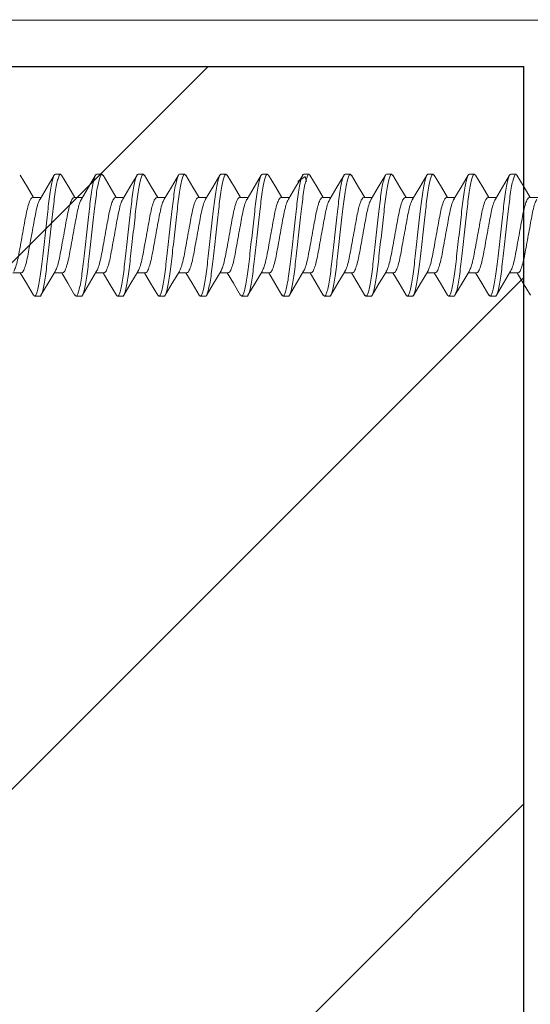
# Model space of a CAD drawing. Units: inches. Extents: x -1086 to 374, y -999 to 1258.
# Drawn here: x 230 to 231, y -158 to -157 of the extents above; entities that cross this region are included whole.
import ezdxf

# ---------------------------------------------------------------- set-up
doc = ezdxf.new("R2010")
doc.units = ezdxf.units.IN
doc.header["$MEASUREMENT"] = 0
doc.linetypes.add('SLD-Solid', pattern=[0])
doc.layers.add('Clip system', color=42, linetype='Continuous', lineweight=13)

msp = doc.modelspace()

# ---------------------------------------------------------------- hatches: boundary and pattern name
h = msp.add_hatch()
h.set_pattern_fill('ANSI31', color=256, scale=4, style=0)
h.set_pattern_definition([(45, (180.78097, -146.3625), (-0.3535534, 0.3535534), [])])
h.paths.add_polyline_path([(228.87499, -161.13953), (230.49922, -161.13953), (230.49912, -157.17222), (228.87499, -157.17179)])
edge = h.paths.add_edge_path(flags=17)
edge.add_line((228.87499, -161.13953), (228.87499, -157.22704))

# ---------------------------------------------------------------- linework, layer by layer
for p, q in [((228.81249, -157.10928), (230.56162, -157.10974)), ((228.87499, -157.17179), (230.49912, -157.17222)), ((230.49922, -161.13953), (230.49912, -157.17222))]:
    msp.add_line(p, q)
at = {"layer": 'Clip system', "color": 44, "linetype": 'SLD-Solid', "lineweight": 15}
for p, q in [((229.87711, -157.31676), (229.87021, -157.31676)), ((229.93267, -157.31676), (229.92577, -157.31676)), ((229.98823, -157.31676), (229.98133, -157.31676)), ((230.04379, -157.31676), (230.03689, -157.31676)), ((230.09935, -157.31676), (230.09245, -157.31676)), ((230.15491, -157.31676), (230.14801, -157.31676)), ((230.21047, -157.31676), (230.20357, -157.31676)), ((230.26603, -157.31676), (230.25913, -157.31676)), ((230.32159, -157.31676), (230.31469, -157.31676)), ((230.37715, -157.31676), (230.37025, -157.31676)), ((230.43271, -157.31676), (230.42581, -157.31676)), ((230.48827, -157.31676), (230.48137, -157.31676)), ((229.83965, -157.34811), (229.85088, -157.34811)), ((229.89521, -157.34811), (229.90644, -157.34811)), ((229.95077, -157.34811), (229.96201, -157.34811)), ((230.00633, -157.34811), (230.01757, -157.34811)), ((230.06189, -157.34811), (230.07312, -157.34811)), ((230.11745, -157.34811), (230.12868, -157.34811)), ((230.17301, -157.34811), (230.18425, -157.34811)), ((230.22857, -157.34811), (230.2398, -157.34811)), ((230.28413, -157.34811), (230.29536, -157.34811)), ((230.33969, -157.34811), (230.35093, -157.34811)), ((230.39525, -157.34811), (230.40648, -157.34811)), ((230.45081, -157.34811), (230.46204, -157.34811)), ((230.50637, -157.34811), (230.51761, -157.34811)), ((229.82433, -157.44941), (229.81309, -157.44941)), ((229.87989, -157.44941), (229.86865, -157.44941)), ((229.93545, -157.44941), (229.92421, -157.44941)), ((229.99101, -157.44941), (229.97977, -157.44941)), ((230.04657, -157.44941), (230.03533, -157.44941)), ((230.10213, -157.44941), (230.09089, -157.44941)), ((230.15769, -157.44941), (230.14645, -157.44941)), ((230.21325, -157.44941), (230.20201, -157.44941)), ((230.26881, -157.44941), (230.25757, -157.44941)), ((230.32437, -157.44941), (230.31313, -157.44941)), ((230.37993, -157.44941), (230.36869, -157.44941)), ((230.43549, -157.44941), (230.42425, -157.44941)), ((230.49105, -157.44941), (230.47981, -157.44941)), ((229.84243, -157.48076), (229.84933, -157.48076)), ((229.89799, -157.48076), (229.90489, -157.48076)), ((229.95355, -157.48076), (229.96045, -157.48076)), ((230.00911, -157.48076), (230.01601, -157.48076)), ((230.06467, -157.48076), (230.07157, -157.48076)), ((230.12023, -157.48076), (230.12713, -157.48076)), ((230.17579, -157.48076), (230.18269, -157.48076)), ((230.23135, -157.48076), (230.23825, -157.48076)), ((230.28691, -157.48076), (230.29381, -157.48076)), ((230.34247, -157.48076), (230.34937, -157.48076)), ((230.39803, -157.48076), (230.40493, -157.48076)), ((230.45359, -157.48076), (230.46049, -157.48076))]:
    msp.add_line(p, q, dxfattribs=at)
at = {"layer": 'Clip system', "color": 44, "lineweight": 15}
for p, q in [((230.19582, -157.32644), (230.20525, -157.32007)), ((230.20524, -157.32007), (230.20738, -157.32644)), ((229.87639, -157.38736), (229.87639, -157.38736))]:
    msp.add_line(p, q, dxfattribs=at)
at = {"layer": 'Clip system', "color": 44, "linetype": 'SLD-Solid', "lineweight": 15, "flags": 128}
for points in [[(229.82308, -157.31812), (229.83264, -157.33435), (229.84087, -157.34811)], [(229.84956, -157.35032), (229.85914, -157.33431), (229.8687, -157.31809)], [(229.87861, -157.31807), (229.88816, -157.33427), (229.89643, -157.34811)], [(229.90511, -157.35034), (229.91468, -157.33434), (229.92423, -157.31814)], [(229.93411, -157.31798), (229.94363, -157.33413), (229.95199, -157.34811)], [(229.96078, -157.35016), (229.97032, -157.3342), (229.97984, -157.31805)], [(229.98973, -157.31808), (229.99926, -157.33424), (230.00755, -157.34811)], [(230.0163, -157.35022), (230.02585, -157.33424), (230.03539, -157.31806)], [(230.04533, -157.31813), (230.05487, -157.33434), (230.06311, -157.34811)], [(230.07177, -157.35037), (230.08135, -157.33435), (230.09091, -157.31813)], [(230.10088, -157.31812), (230.11044, -157.33435), (230.11867, -157.34811)], [(230.12741, -157.35025), (230.13695, -157.33428), (230.14649, -157.3181)], [(230.15641, -157.31807), (230.16596, -157.33427), (230.17423, -157.34811)], [(230.18305, -157.35011), (230.19259, -157.33415), (230.20211, -157.31799)], [(230.21191, -157.31798), (230.22143, -157.33413), (230.22979, -157.34811)], [(230.23847, -157.35034), (230.24805, -157.33432), (230.25761, -157.3181)], [(230.26753, -157.31808), (230.27706, -157.33424), (230.28535, -157.34811)], [(230.29404, -157.35032), (230.3036, -157.33434), (230.31315, -157.31814)], [(230.32313, -157.31813), (230.33267, -157.33434), (230.34091, -157.34811)], [(230.34972, -157.35014), (230.35925, -157.33418), (230.36877, -157.31803)], [(230.37868, -157.31812), (230.38824, -157.33435), (230.39647, -157.34811)], [(230.4052, -157.35026), (230.41476, -157.33426), (230.42431, -157.31807)], [(230.43421, -157.31807), (230.44376, -157.33427), (230.45203, -157.34811)], [(230.4607, -157.35037), (230.47027, -157.33435), (230.47983, -157.31813)], [(230.48971, -157.31798), (230.49923, -157.33413), (230.50759, -157.34811)], [(229.84089, -157.47939), (229.83135, -157.4632), (229.8231, -157.44941)], [(229.8699, -157.44732), (229.86036, -157.46329), (229.85083, -157.47945)], [(229.89652, -157.47951), (229.887, -157.46336), (229.87867, -157.44941)], [(229.92554, -157.4472), (229.91597, -157.46319), (229.90643, -157.47939)], [(229.95204, -157.47945), (229.94249, -157.46325), (229.93422, -157.44941)], [(229.98112, -157.44716), (229.97154, -157.46318), (229.96198, -157.4794)], [(230.00757, -157.47939), (229.99801, -157.46317), (229.98978, -157.44941)], [(230.03662, -157.44725), (230.02706, -157.46325), (230.01751, -157.47945)], [(230.06316, -157.47945), (230.05363, -157.46328), (230.04535, -157.44941)], [(230.09207, -157.44743), (230.08253, -157.4634), (230.07301, -157.47955)], [(230.11875, -157.47949), (230.10922, -157.46333), (230.10091, -157.44941)], [(230.1477, -157.44732), (230.13816, -157.46329), (230.12863, -157.47945)], [(230.17426, -157.47941), (230.1647, -157.46318), (230.15646, -157.44941)], [(230.20334, -157.4472), (230.19377, -157.46319), (230.18423, -157.47939)], [(230.22982, -157.4794), (230.22028, -157.46322), (230.21202, -157.44941)], [(230.25892, -157.44716), (230.24934, -157.46318), (230.23978, -157.4794)], [(230.28545, -157.47953), (230.27593, -157.46338), (230.26759, -157.44941)], [(230.31442, -157.44725), (230.30486, -157.46325), (230.29531, -157.47945)], [(230.34096, -157.47944), (230.3314, -157.46323), (230.32314, -157.44941)], [(230.36987, -157.44743), (230.36033, -157.4634), (230.35081, -157.47955)], [(230.39649, -157.47939), (230.38693, -157.46318), (230.3787, -157.44941)], [(230.4255, -157.44732), (230.41596, -157.46329), (230.40643, -157.47945)], [(230.45209, -157.47946), (230.44257, -157.46331), (230.43427, -157.44941)], [(230.48114, -157.4472), (230.47157, -157.46319), (230.46203, -157.47939)], [(230.50766, -157.47947), (230.49812, -157.4633), (230.48983, -157.44941)]]:
    msp.add_lwpolyline(points, dxfattribs=at)
at = {"layer": 'Clip system', "color": 44, "linetype": 'SLD-Solid', "lineweight": 15}
for points, knots in [([(229.84243, -157.48076), (229.84343, -157.48076), (229.8446, -157.47877), (229.84705, -157.47045), (229.84832, -157.46415), (229.85008, -157.45265), (229.85065, -157.44849), (229.8517, -157.43982), (229.85219, -157.43531), (229.85384, -157.4207), (229.85508, -157.40975), (229.85756, -157.38778), (229.8588, -157.37682), (229.86044, -157.36221), (229.86094, -157.35771), (229.86199, -157.34904), (229.86255, -157.34488), (229.86432, -157.33338), (229.86559, -157.32707), (229.86804, -157.31876), (229.86921, -157.31676), (229.87021, -157.31676)], [0, 0, 0, 0, 0.125, 0.125, 0.25, 0.25, 0.3125, 0.3125, 0.375, 0.375, 0.5, 0.5, 0.625, 0.625, 0.6875, 0.6875, 0.75, 0.75, 0.875, 0.875, 1, 1, 1, 1]), ([(229.84933, -157.48076), (229.85033, -157.48076), (229.8515, -157.47877), (229.85395, -157.47045), (229.85522, -157.46415), (229.85698, -157.45265), (229.85755, -157.44849), (229.8586, -157.43982), (229.85909, -157.43531), (229.86074, -157.4207), (229.86198, -157.40975), (229.86446, -157.38778), (229.8657, -157.37682), (229.86734, -157.36221), (229.86784, -157.35771), (229.86889, -157.34904), (229.86945, -157.34488), (229.87122, -157.33338), (229.87249, -157.32707), (229.87494, -157.31876), (229.87611, -157.31676), (229.87711, -157.31676)], [0, 0, 0, 0, 0.125, 0.125, 0.25, 0.25, 0.3125, 0.3125, 0.375, 0.375, 0.5, 0.5, 0.625, 0.625, 0.6875, 0.6875, 0.75, 0.75, 0.875, 0.875, 1, 1, 1, 1]), ([(229.89799, -157.48076), (229.89899, -157.48076), (229.90016, -157.47877), (229.90261, -157.47045), (229.90388, -157.46415), (229.90564, -157.45265), (229.90621, -157.44849), (229.90726, -157.43982), (229.90775, -157.43531), (229.9094, -157.4207), (229.91064, -157.40975), (229.91312, -157.38778), (229.91436, -157.37682), (229.916, -157.36221), (229.9165, -157.35771), (229.91755, -157.34904), (229.91811, -157.34488), (229.91988, -157.33338), (229.92115, -157.32707), (229.9236, -157.31876), (229.92477, -157.31676), (229.92577, -157.31676)], [0, 0, 0, 0, 0.125, 0.125, 0.25, 0.25, 0.3125, 0.3125, 0.375, 0.375, 0.5, 0.5, 0.625, 0.625, 0.6875, 0.6875, 0.75, 0.75, 0.875, 0.875, 1, 1, 1, 1]), ([(229.90489, -157.48076), (229.90589, -157.48076), (229.90706, -157.47877), (229.90951, -157.47045), (229.91078, -157.46415), (229.91254, -157.45265), (229.91311, -157.44849), (229.91416, -157.43982), (229.91465, -157.43531), (229.9163, -157.4207), (229.91754, -157.40975), (229.92002, -157.38778), (229.92126, -157.37682), (229.9229, -157.36221), (229.9234, -157.35771), (229.92445, -157.34904), (229.92501, -157.34488), (229.92678, -157.33338), (229.92805, -157.32707), (229.9305, -157.31876), (229.93167, -157.31676), (229.93267, -157.31676)], [0, 0, 0, 0, 0.125, 0.125, 0.25, 0.25, 0.3125, 0.3125, 0.375, 0.375, 0.5, 0.5, 0.625, 0.625, 0.6875, 0.6875, 0.75, 0.75, 0.875, 0.875, 1, 1, 1, 1]), ([(229.95355, -157.48076), (229.95455, -157.48076), (229.95572, -157.47877), (229.95817, -157.47045), (229.95944, -157.46415), (229.9612, -157.45265), (229.96177, -157.44849), (229.96282, -157.43982), (229.96331, -157.43531), (229.96496, -157.4207), (229.9662, -157.40975), (229.96868, -157.38778), (229.96992, -157.37682), (229.97156, -157.36221), (229.97206, -157.35771), (229.97311, -157.34904), (229.97367, -157.34488), (229.97544, -157.33338), (229.97671, -157.32707), (229.97916, -157.31876), (229.98033, -157.31676), (229.98133, -157.31676)], [0, 0, 0, 0, 0.125, 0.125, 0.25, 0.25, 0.3125, 0.3125, 0.375, 0.375, 0.5, 0.5, 0.625, 0.625, 0.6875, 0.6875, 0.75, 0.75, 0.875, 0.875, 1, 1, 1, 1]), ([(229.96045, -157.48076), (229.96145, -157.48076), (229.96262, -157.47877), (229.96507, -157.47045), (229.96634, -157.46415), (229.9681, -157.45265), (229.96867, -157.44849), (229.96972, -157.43982), (229.97021, -157.43531), (229.97186, -157.4207), (229.9731, -157.40975), (229.97558, -157.38778), (229.97682, -157.37682), (229.97846, -157.36221), (229.97896, -157.35771), (229.98001, -157.34904), (229.98057, -157.34488), (229.98234, -157.33338), (229.98361, -157.32707), (229.98606, -157.31876), (229.98723, -157.31676), (229.98823, -157.31676)], [0, 0, 0, 0, 0.125, 0.125, 0.25, 0.25, 0.3125, 0.3125, 0.375, 0.375, 0.5, 0.5, 0.625, 0.625, 0.6875, 0.6875, 0.75, 0.75, 0.875, 0.875, 1, 1, 1, 1]), ([(230.00911, -157.48076), (230.01011, -157.48076), (230.01128, -157.47877), (230.01373, -157.47045), (230.015, -157.46415), (230.01676, -157.45265), (230.01733, -157.44849), (230.01838, -157.43982), (230.01887, -157.43531), (230.02052, -157.4207), (230.02176, -157.40975), (230.02424, -157.38778), (230.02548, -157.37682), (230.02712, -157.36221), (230.02762, -157.35771), (230.02867, -157.34904), (230.02923, -157.34488), (230.031, -157.33338), (230.03227, -157.32707), (230.03472, -157.31876), (230.03589, -157.31676), (230.03689, -157.31676)], [0, 0, 0, 0, 0.125, 0.125, 0.25, 0.25, 0.3125, 0.3125, 0.375, 0.375, 0.5, 0.5, 0.625, 0.625, 0.6875, 0.6875, 0.75, 0.75, 0.875, 0.875, 1, 1, 1, 1]), ([(230.01601, -157.48076), (230.01701, -157.48076), (230.01818, -157.47877), (230.02063, -157.47045), (230.0219, -157.46415), (230.02366, -157.45265), (230.02423, -157.44849), (230.02528, -157.43982), (230.02577, -157.43531), (230.02742, -157.4207), (230.02866, -157.40975), (230.03114, -157.38778), (230.03238, -157.37682), (230.03402, -157.36221), (230.03452, -157.35771), (230.03557, -157.34904), (230.03613, -157.34488), (230.0379, -157.33338), (230.03917, -157.32707), (230.04162, -157.31876), (230.04279, -157.31676), (230.04379, -157.31676)], [0, 0, 0, 0, 0.125, 0.125, 0.25, 0.25, 0.3125, 0.3125, 0.375, 0.375, 0.5, 0.5, 0.625, 0.625, 0.6875, 0.6875, 0.75, 0.75, 0.875, 0.875, 1, 1, 1, 1]), ([(230.06467, -157.48076), (230.06567, -157.48076), (230.06684, -157.47877), (230.06929, -157.47045), (230.07056, -157.46415), (230.07232, -157.45265), (230.07289, -157.44849), (230.07394, -157.43982), (230.07443, -157.43531), (230.07608, -157.4207), (230.07732, -157.40975), (230.0798, -157.38778), (230.08104, -157.37682), (230.08268, -157.36221), (230.08318, -157.35771), (230.08423, -157.34904), (230.08479, -157.34488), (230.08656, -157.33338), (230.08783, -157.32707), (230.09028, -157.31876), (230.09145, -157.31676), (230.09245, -157.31676)], [0, 0, 0, 0, 0.125, 0.125, 0.25, 0.25, 0.3125, 0.3125, 0.375, 0.375, 0.5, 0.5, 0.625, 0.625, 0.6875, 0.6875, 0.75, 0.75, 0.875, 0.875, 1, 1, 1, 1]), ([(230.07157, -157.48076), (230.07257, -157.48076), (230.07374, -157.47877), (230.07619, -157.47045), (230.07746, -157.46415), (230.07922, -157.45265), (230.07979, -157.44849), (230.08084, -157.43982), (230.08133, -157.43531), (230.08298, -157.4207), (230.08422, -157.40975), (230.0867, -157.38778), (230.08794, -157.37682), (230.08958, -157.36221), (230.09008, -157.35771), (230.09113, -157.34904), (230.09169, -157.34488), (230.09346, -157.33338), (230.09473, -157.32707), (230.09718, -157.31876), (230.09835, -157.31676), (230.09935, -157.31676)], [0, 0, 0, 0, 0.125, 0.125, 0.25, 0.25, 0.3125, 0.3125, 0.375, 0.375, 0.5, 0.5, 0.625, 0.625, 0.6875, 0.6875, 0.75, 0.75, 0.875, 0.875, 1, 1, 1, 1]), ([(230.12023, -157.48076), (230.12123, -157.48076), (230.1224, -157.47877), (230.12485, -157.47045), (230.12612, -157.46415), (230.12788, -157.45265), (230.12845, -157.44849), (230.1295, -157.43982), (230.12999, -157.43531), (230.13164, -157.4207), (230.13288, -157.40975), (230.13536, -157.38778), (230.1366, -157.37682), (230.13824, -157.36221), (230.13874, -157.35771), (230.13979, -157.34904), (230.14035, -157.34488), (230.14212, -157.33338), (230.14339, -157.32707), (230.14584, -157.31876), (230.14701, -157.31676), (230.14801, -157.31676)], [0, 0, 0, 0, 0.125, 0.125, 0.25, 0.25, 0.3125, 0.3125, 0.375, 0.375, 0.5, 0.5, 0.625, 0.625, 0.6875, 0.6875, 0.75, 0.75, 0.875, 0.875, 1, 1, 1, 1]), ([(230.12713, -157.48076), (230.12813, -157.48076), (230.1293, -157.47877), (230.13175, -157.47045), (230.13302, -157.46415), (230.13478, -157.45265), (230.13535, -157.44849), (230.1364, -157.43982), (230.13689, -157.43531), (230.13854, -157.4207), (230.13978, -157.40975), (230.14226, -157.38778), (230.1435, -157.37682), (230.14514, -157.36221), (230.14564, -157.35771), (230.14669, -157.34904), (230.14725, -157.34488), (230.14902, -157.33338), (230.15029, -157.32707), (230.15274, -157.31876), (230.15391, -157.31676), (230.15491, -157.31676)], [0, 0, 0, 0, 0.125, 0.125, 0.25, 0.25, 0.3125, 0.3125, 0.375, 0.375, 0.5, 0.5, 0.625, 0.625, 0.6875, 0.6875, 0.75, 0.75, 0.875, 0.875, 1, 1, 1, 1]), ([(230.17579, -157.48076), (230.17679, -157.48076), (230.17796, -157.47877), (230.18041, -157.47045), (230.18168, -157.46415), (230.18344, -157.45265), (230.18401, -157.44849), (230.18506, -157.43982), (230.18555, -157.43531), (230.1872, -157.4207), (230.18844, -157.40975), (230.19092, -157.38778), (230.19216, -157.37682), (230.1938, -157.36221), (230.1943, -157.35771), (230.19535, -157.34904), (230.19591, -157.34488), (230.19768, -157.33338), (230.19895, -157.32707), (230.2014, -157.31876), (230.20257, -157.31676), (230.20357, -157.31676)], [0, 0, 0, 0, 0.125, 0.125, 0.25, 0.25, 0.3125, 0.3125, 0.375, 0.375, 0.5, 0.5, 0.625, 0.625, 0.6875, 0.6875, 0.75, 0.75, 0.875, 0.875, 1, 1, 1, 1]), ([(230.18269, -157.48076), (230.18369, -157.48076), (230.18486, -157.47877), (230.18731, -157.47045), (230.18858, -157.46415), (230.19034, -157.45265), (230.19091, -157.44849), (230.19196, -157.43982), (230.19245, -157.43531), (230.1941, -157.4207), (230.19534, -157.40975), (230.19782, -157.38778), (230.19906, -157.37682), (230.2007, -157.36221), (230.2012, -157.35771), (230.20225, -157.34904), (230.20281, -157.34488), (230.20458, -157.33338), (230.20585, -157.32707), (230.2083, -157.31876), (230.20947, -157.31676), (230.21047, -157.31676)], [0, 0, 0, 0, 0.125, 0.125, 0.25, 0.25, 0.3125, 0.3125, 0.375, 0.375, 0.5, 0.5, 0.625, 0.625, 0.6875, 0.6875, 0.75, 0.75, 0.875, 0.875, 1, 1, 1, 1]), ([(230.23135, -157.48076), (230.23235, -157.48076), (230.23352, -157.47877), (230.23597, -157.47045), (230.23724, -157.46415), (230.239, -157.45265), (230.23957, -157.44849), (230.24062, -157.43982), (230.24111, -157.43531), (230.24276, -157.4207), (230.244, -157.40975), (230.24648, -157.38778), (230.24772, -157.37682), (230.24936, -157.36221), (230.24986, -157.35771), (230.25091, -157.34904), (230.25147, -157.34488), (230.25324, -157.33338), (230.25451, -157.32707), (230.25696, -157.31876), (230.25813, -157.31676), (230.25913, -157.31676)], [0, 0, 0, 0, 0.125, 0.125, 0.25, 0.25, 0.3125, 0.3125, 0.375, 0.375, 0.5, 0.5, 0.625, 0.625, 0.6875, 0.6875, 0.75, 0.75, 0.875, 0.875, 1, 1, 1, 1]), ([(230.23825, -157.48076), (230.23925, -157.48076), (230.24042, -157.47877), (230.24287, -157.47045), (230.24414, -157.46415), (230.2459, -157.45265), (230.24647, -157.44849), (230.24752, -157.43982), (230.24801, -157.43531), (230.24966, -157.4207), (230.2509, -157.40975), (230.25338, -157.38778), (230.25462, -157.37682), (230.25626, -157.36221), (230.25676, -157.35771), (230.25781, -157.34904), (230.25837, -157.34488), (230.26014, -157.33338), (230.26141, -157.32707), (230.26386, -157.31876), (230.26503, -157.31676), (230.26603, -157.31676)], [0, 0, 0, 0, 0.125, 0.125, 0.25, 0.25, 0.3125, 0.3125, 0.375, 0.375, 0.5, 0.5, 0.625, 0.625, 0.6875, 0.6875, 0.75, 0.75, 0.875, 0.875, 1, 1, 1, 1]), ([(230.28691, -157.48076), (230.28791, -157.48076), (230.28908, -157.47877), (230.29153, -157.47045), (230.2928, -157.46415), (230.29456, -157.45265), (230.29513, -157.44849), (230.29618, -157.43982), (230.29667, -157.43531), (230.29832, -157.4207), (230.29956, -157.40975), (230.30204, -157.38778), (230.30328, -157.37682), (230.30492, -157.36221), (230.30542, -157.35771), (230.30647, -157.34904), (230.30703, -157.34488), (230.3088, -157.33338), (230.31007, -157.32707), (230.31252, -157.31876), (230.31369, -157.31676), (230.31469, -157.31676)], [0, 0, 0, 0, 0.125, 0.125, 0.25, 0.25, 0.3125, 0.3125, 0.375, 0.375, 0.5, 0.5, 0.625, 0.625, 0.6875, 0.6875, 0.75, 0.75, 0.875, 0.875, 1, 1, 1, 1]), ([(230.29381, -157.48076), (230.29481, -157.48076), (230.29598, -157.47877), (230.29843, -157.47045), (230.2997, -157.46415), (230.30146, -157.45265), (230.30203, -157.44849), (230.30308, -157.43982), (230.30357, -157.43531), (230.30522, -157.4207), (230.30646, -157.40975), (230.30894, -157.38778), (230.31018, -157.37682), (230.31182, -157.36221), (230.31232, -157.35771), (230.31337, -157.34904), (230.31393, -157.34488), (230.3157, -157.33338), (230.31697, -157.32707), (230.31942, -157.31876), (230.32059, -157.31676), (230.32159, -157.31676)], [0, 0, 0, 0, 0.125, 0.125, 0.25, 0.25, 0.3125, 0.3125, 0.375, 0.375, 0.5, 0.5, 0.625, 0.625, 0.6875, 0.6875, 0.75, 0.75, 0.875, 0.875, 1, 1, 1, 1]), ([(230.34247, -157.48076), (230.34347, -157.48076), (230.34464, -157.47877), (230.34709, -157.47045), (230.34836, -157.46415), (230.35012, -157.45265), (230.35069, -157.44849), (230.35174, -157.43982), (230.35223, -157.43531), (230.35388, -157.4207), (230.35512, -157.40975), (230.3576, -157.38778), (230.35884, -157.37682), (230.36048, -157.36221), (230.36098, -157.35771), (230.36203, -157.34904), (230.36259, -157.34488), (230.36436, -157.33338), (230.36563, -157.32707), (230.36808, -157.31876), (230.36925, -157.31676), (230.37025, -157.31676)], [0, 0, 0, 0, 0.125, 0.125, 0.25, 0.25, 0.3125, 0.3125, 0.375, 0.375, 0.5, 0.5, 0.625, 0.625, 0.6875, 0.6875, 0.75, 0.75, 0.875, 0.875, 1, 1, 1, 1]), ([(230.34937, -157.48076), (230.35037, -157.48076), (230.35154, -157.47877), (230.35399, -157.47045), (230.35526, -157.46415), (230.35702, -157.45265), (230.35759, -157.44849), (230.35864, -157.43982), (230.35913, -157.43531), (230.36078, -157.4207), (230.36202, -157.40975), (230.3645, -157.38778), (230.36574, -157.37682), (230.36738, -157.36221), (230.36788, -157.35771), (230.36893, -157.34904), (230.36949, -157.34488), (230.37126, -157.33338), (230.37253, -157.32707), (230.37498, -157.31876), (230.37615, -157.31676), (230.37715, -157.31676)], [0, 0, 0, 0, 0.125, 0.125, 0.25, 0.25, 0.3125, 0.3125, 0.375, 0.375, 0.5, 0.5, 0.625, 0.625, 0.6875, 0.6875, 0.75, 0.75, 0.875, 0.875, 1, 1, 1, 1]), ([(230.39803, -157.48076), (230.39903, -157.48076), (230.4002, -157.47877), (230.40265, -157.47045), (230.40392, -157.46415), (230.40568, -157.45265), (230.40625, -157.44849), (230.4073, -157.43982), (230.40779, -157.43531), (230.40944, -157.4207), (230.41068, -157.40975), (230.41316, -157.38778), (230.4144, -157.37682), (230.41604, -157.36221), (230.41654, -157.35771), (230.41759, -157.34904), (230.41815, -157.34488), (230.41992, -157.33338), (230.42119, -157.32707), (230.42364, -157.31876), (230.42481, -157.31676), (230.42581, -157.31676)], [0, 0, 0, 0, 0.125, 0.125, 0.25, 0.25, 0.3125, 0.3125, 0.375, 0.375, 0.5, 0.5, 0.625, 0.625, 0.6875, 0.6875, 0.75, 0.75, 0.875, 0.875, 1, 1, 1, 1]), ([(230.40493, -157.48076), (230.40593, -157.48076), (230.4071, -157.47877), (230.40955, -157.47045), (230.41082, -157.46415), (230.41258, -157.45265), (230.41315, -157.44849), (230.4142, -157.43982), (230.41469, -157.43531), (230.41634, -157.4207), (230.41758, -157.40975), (230.42006, -157.38778), (230.4213, -157.37682), (230.42294, -157.36221), (230.42344, -157.35771), (230.42449, -157.34904), (230.42505, -157.34488), (230.42682, -157.33338), (230.42809, -157.32707), (230.43054, -157.31876), (230.43171, -157.31676), (230.43271, -157.31676)], [0, 0, 0, 0, 0.125, 0.125, 0.25, 0.25, 0.3125, 0.3125, 0.375, 0.375, 0.5, 0.5, 0.625, 0.625, 0.6875, 0.6875, 0.75, 0.75, 0.875, 0.875, 1, 1, 1, 1]), ([(230.45359, -157.48076), (230.45459, -157.48076), (230.45576, -157.47877), (230.45821, -157.47045), (230.45948, -157.46415), (230.46124, -157.45265), (230.46181, -157.44849), (230.46286, -157.43982), (230.46335, -157.43531), (230.465, -157.4207), (230.46624, -157.40975), (230.46872, -157.38778), (230.46996, -157.37682), (230.4716, -157.36221), (230.4721, -157.35771), (230.47315, -157.34904), (230.47371, -157.34488), (230.47548, -157.33338), (230.47675, -157.32707), (230.4792, -157.31876), (230.48037, -157.31676), (230.48137, -157.31676)], [0, 0, 0, 0, 0.125, 0.125, 0.25, 0.25, 0.3125, 0.3125, 0.375, 0.375, 0.5, 0.5, 0.625, 0.625, 0.6875, 0.6875, 0.75, 0.75, 0.875, 0.875, 1, 1, 1, 1]), ([(230.46049, -157.48076), (230.46149, -157.48076), (230.46266, -157.47877), (230.46511, -157.47045), (230.46638, -157.46415), (230.46814, -157.45265), (230.46871, -157.44849), (230.46976, -157.43982), (230.47025, -157.43531), (230.4719, -157.4207), (230.47314, -157.40975), (230.47562, -157.38778), (230.47686, -157.37682), (230.4785, -157.36221), (230.479, -157.35771), (230.48005, -157.34904), (230.48061, -157.34488), (230.48238, -157.33338), (230.48365, -157.32707), (230.4861, -157.31876), (230.48727, -157.31676), (230.48827, -157.31676)], [0, 0, 0, 0, 0.125, 0.125, 0.25, 0.25, 0.3125, 0.3125, 0.375, 0.375, 0.5, 0.5, 0.625, 0.625, 0.6875, 0.6875, 0.75, 0.75, 0.875, 0.875, 1, 1, 1, 1]), ([(229.81422, -157.44742), (229.81497, -157.44603), (229.81654, -157.44315), (229.81895, -157.4349), (229.82113, -157.42438), (229.82331, -157.41208), (229.82576, -157.39876), (229.82821, -157.38544), (229.83039, -157.37316), (229.83257, -157.36257), (229.83502, -157.35442), (229.83747, -157.3491), (229.83893, -157.34844), (229.83965, -157.34811)], [0, 0, 0, 0, 0.0870292, 0.1800052, 0.2696233, 0.3592415, 0.4522175, 0.5451935, 0.6348117, 0.7244298, 0.8174058, 0.9103818, 1, 1, 1, 1]), ([(229.84961, -157.35042), (229.8489, -157.35173), (229.84739, -157.35453), (229.84503, -157.36263), (229.84285, -157.37314), (229.84067, -157.38544), (229.83822, -157.39876), (229.83577, -157.41209), (229.83359, -157.42437), (229.83141, -157.43495), (229.82896, -157.4431), (229.82651, -157.44842), (229.82505, -157.44909), (229.82433, -157.44941)], [0, 0, 0, 0, 0.0818358, 0.17534068, 0.26546862, 0.35559662, 0.4491015, 0.54260634, 0.63273433, 0.72286228, 0.81636716, 0.90987205, 1, 1, 1, 1]), ([(229.86985, -157.44726), (229.87058, -157.44591), (229.87212, -157.44307), (229.87451, -157.43489), (229.87669, -157.42438), (229.87887, -157.41208), (229.88132, -157.39876), (229.88377, -157.38544), (229.88595, -157.37316), (229.88813, -157.36257), (229.89058, -157.35442), (229.89303, -157.3491), (229.89449, -157.34844), (229.89521, -157.34811)], [0, 0, 0, 0, 0.0844523, 0.1776907, 0.2675619, 0.357433, 0.4506714, 0.5439098, 0.6337809, 0.723652, 0.8168905, 0.9101289, 1, 1, 1, 1]), ([(229.90516, -157.35045), (229.90445, -157.35175), (229.90294, -157.35454), (229.90059, -157.36263), (229.89841, -157.37314), (229.89623, -157.38544), (229.89378, -157.39876), (229.89133, -157.41209), (229.88915, -157.42437), (229.88697, -157.43495), (229.88452, -157.4431), (229.88207, -157.44842), (229.88061, -157.44909), (229.87989, -157.44941)], [0, 0, 0, 0, 0.0813269, 0.1748836, 0.2650615, 0.3552394, 0.4487961, 0.5423528, 0.6325307, 0.7227087, 0.8162654, 0.9098221, 1, 1, 1, 1]), ([(229.92549, -157.4471), (229.9262, -157.44579), (229.92771, -157.44299), (229.93007, -157.43489), (229.93225, -157.42438), (229.93443, -157.41208), (229.93688, -157.39876), (229.93933, -157.38544), (229.94151, -157.37316), (229.94369, -157.36257), (229.94614, -157.35442), (229.94859, -157.3491), (229.95005, -157.34844), (229.95077, -157.34811)], [0, 0, 0, 0, 0.08166282, 0.17518531, 0.26533028, 0.35547521, 0.44899771, 0.54252021, 0.63266514, 0.72281006, 0.81633256, 0.90985507, 1, 1, 1, 1]), ([(229.96083, -157.35021), (229.96009, -157.35157), (229.95854, -157.35443), (229.95615, -157.36263), (229.95397, -157.37314), (229.95179, -157.38544), (229.94934, -157.39876), (229.94689, -157.41209), (229.94471, -157.42437), (229.94253, -157.43495), (229.94008, -157.4431), (229.93763, -157.44842), (229.93617, -157.44909), (229.93545, -157.44941)], [0, 0, 0, 0, 0.0853635, 0.1785091, 0.2682908, 0.3580725, 0.4512181, 0.5443637, 0.6341454, 0.7239271, 0.8170727, 0.9102183, 1, 1, 1, 1]), ([(229.98107, -157.44705), (229.98177, -157.44575), (229.98328, -157.44297), (229.98563, -157.43489), (229.98781, -157.42438), (229.98999, -157.41208), (229.99244, -157.39876), (229.99489, -157.38544), (229.99707, -157.37316), (229.99925, -157.36257), (230.0017, -157.35442), (230.00415, -157.3491), (230.00561, -157.34844), (230.00633, -157.34811)], [0, 0, 0, 0, 0.0808161, 0.1744248, 0.2646529, 0.354881, 0.4484897, 0.5420983, 0.6323264, 0.7225545, 0.8161632, 0.909772, 1, 1, 1, 1]), ([(230.01635, -157.35029), (230.01562, -157.35163), (230.01409, -157.35447), (230.01171, -157.36263), (230.00953, -157.37314), (230.00735, -157.38544), (230.0049, -157.39876), (230.00245, -157.41209), (230.00027, -157.42437), (229.99809, -157.43495), (229.99564, -157.4431), (229.99319, -157.44842), (229.99173, -157.44909), (229.99101, -157.44941)], [0, 0, 0, 0, 0.0840194, 0.1773019, 0.2672155, 0.3571291, 0.4504117, 0.5436941, 0.6336078, 0.7235214, 0.8168039, 0.9100864, 1, 1, 1, 1]), ([(230.03657, -157.44717), (230.03729, -157.44585), (230.03882, -157.44303), (230.04119, -157.43489), (230.04337, -157.42438), (230.04555, -157.41208), (230.048, -157.39876), (230.05045, -157.38544), (230.05263, -157.37316), (230.05481, -157.36257), (230.05726, -157.35442), (230.05971, -157.3491), (230.06117, -157.34844), (230.06189, -157.34811)], [0, 0, 0, 0, 0.0829347, 0.1763277, 0.2663478, 0.3563679, 0.4497608, 0.5431539, 0.6331739, 0.723194, 0.8165869, 0.90998, 1, 1, 1, 1]), ([(230.07182, -157.35048), (230.07112, -157.35177), (230.06962, -157.35456), (230.06727, -157.36264), (230.06509, -157.37314), (230.06291, -157.38544), (230.06046, -157.39876), (230.05801, -157.41209), (230.05583, -157.42437), (230.05365, -157.43495), (230.0512, -157.4431), (230.04875, -157.44842), (230.04729, -157.44909), (230.04657, -157.44941)], [0, 0, 0, 0, 0.0807592, 0.1743737, 0.2646073, 0.3548409, 0.4484555, 0.54207, 0.6323037, 0.7225373, 0.8161518, 0.9097663, 1, 1, 1, 1]), ([(230.09202, -157.44742), (230.09277, -157.44603), (230.09434, -157.44315), (230.09675, -157.4349), (230.09893, -157.42438), (230.10111, -157.41208), (230.10356, -157.39876), (230.10601, -157.38544), (230.10819, -157.37316), (230.11037, -157.36257), (230.11282, -157.35442), (230.11527, -157.3491), (230.11673, -157.34844), (230.11745, -157.34811)], [0, 0, 0, 0, 0.0870276, 0.1800038, 0.2696221, 0.3592404, 0.4522165, 0.5451927, 0.634811, 0.7244293, 0.8174054, 0.9103817, 1, 1, 1, 1]), ([(230.12746, -157.35032), (230.12673, -157.35166), (230.1252, -157.35448), (230.12283, -157.36263), (230.12065, -157.37314), (230.11847, -157.38544), (230.11602, -157.39876), (230.11357, -157.41209), (230.11139, -157.42437), (230.10921, -157.43495), (230.10676, -157.4431), (230.10431, -157.44842), (230.10285, -157.44909), (230.10213, -157.44941)], [0, 0, 0, 0, 0.08340733, 0.17675213, 0.26672585, 0.3566995, 0.45004439, 0.5433892, 0.63336293, 0.72333657, 0.81668146, 0.91002627, 1, 1, 1, 1]), ([(230.14765, -157.44726), (230.14838, -157.44591), (230.14992, -157.44307), (230.15231, -157.43489), (230.15449, -157.42438), (230.15667, -157.41208), (230.15912, -157.39876), (230.16157, -157.38544), (230.16375, -157.37316), (230.16593, -157.36257), (230.16838, -157.35442), (230.17083, -157.3491), (230.17229, -157.34844), (230.17301, -157.34811)], [0, 0, 0, 0, 0.0844493, 0.177688, 0.2675594, 0.3574308, 0.4506695, 0.5439083, 0.6337797, 0.7236511, 0.8168899, 0.9101286, 1, 1, 1, 1]), ([(230.18311, -157.35013), (230.18235, -157.35152), (230.18079, -157.35439), (230.17839, -157.36263), (230.17621, -157.37314), (230.17403, -157.38544), (230.17158, -157.39876), (230.16913, -157.41209), (230.16695, -157.42437), (230.16477, -157.43495), (230.16232, -157.4431), (230.15987, -157.44842), (230.15841, -157.44909), (230.15769, -157.44941)], [0, 0, 0, 0, 0.08656489, 0.1795882, 0.26925189, 0.35891566, 0.45193898, 0.54496221, 0.63462599, 0.72428967, 0.81731299, 0.91033623, 1, 1, 1, 1]), ([(230.20329, -157.4471), (230.204, -157.44579), (230.20551, -157.44299), (230.20787, -157.43489), (230.21005, -157.42438), (230.21223, -157.41208), (230.21468, -157.39876), (230.21713, -157.38544), (230.21931, -157.37316), (230.22149, -157.36257), (230.22394, -157.35442), (230.22639, -157.3491), (230.22785, -157.34844), (230.22857, -157.34811)], [0, 0, 0, 0, 0.0816607, 0.1751835, 0.2653285, 0.3554737, 0.4489964, 0.5425191, 0.6326643, 0.7228094, 0.8163322, 0.9098548, 1, 1, 1, 1]), ([(230.23852, -157.35044), (230.23781, -157.35175), (230.2363, -157.35454), (230.23395, -157.36263), (230.23177, -157.37314), (230.22959, -157.38544), (230.22714, -157.39876), (230.22469, -157.41209), (230.22251, -157.42437), (230.22033, -157.43495), (230.21788, -157.4431), (230.21543, -157.44842), (230.21397, -157.44909), (230.21325, -157.44941)], [0, 0, 0, 0, 0.0813795, 0.1749309, 0.2651035, 0.3552763, 0.4488276, 0.542379, 0.6325518, 0.7227245, 0.8162759, 0.9098272, 1, 1, 1, 1]), ([(230.25887, -157.44705), (230.25957, -157.44575), (230.26108, -157.44297), (230.26343, -157.43489), (230.26561, -157.42438), (230.26779, -157.41208), (230.27024, -157.39876), (230.27269, -157.38544), (230.27487, -157.37316), (230.27705, -157.36257), (230.2795, -157.35442), (230.28195, -157.3491), (230.28341, -157.34844), (230.28413, -157.34811)], [0, 0, 0, 0, 0.0808167, 0.1744254, 0.2646534, 0.3548813, 0.4484901, 0.5420987, 0.6323267, 0.7225546, 0.8161633, 0.909772, 1, 1, 1, 1]), ([(230.29409, -157.35042), (230.29338, -157.35173), (230.29186, -157.35453), (230.28951, -157.36263), (230.28733, -157.37314), (230.28515, -157.38544), (230.2827, -157.39876), (230.28025, -157.41209), (230.27807, -157.42437), (230.27589, -157.43495), (230.27344, -157.4431), (230.27099, -157.44842), (230.26953, -157.44909), (230.26881, -157.44941)], [0, 0, 0, 0, 0.0817192, 0.175236, 0.2653753, 0.3555148, 0.4490315, 0.5425483, 0.6326876, 0.722827, 0.8163438, 0.9098606, 1, 1, 1, 1]), ([(230.31437, -157.44717), (230.31509, -157.44585), (230.31662, -157.44303), (230.31899, -157.43489), (230.32117, -157.42438), (230.32335, -157.41208), (230.3258, -157.39876), (230.32825, -157.38544), (230.33043, -157.37316), (230.33261, -157.36257), (230.33506, -157.35442), (230.33751, -157.3491), (230.33897, -157.34844), (230.33969, -157.34811)], [0, 0, 0, 0, 0.0829386, 0.1763312, 0.2663509, 0.3563705, 0.4497632, 0.5431557, 0.6331754, 0.7231951, 0.8165877, 0.9099803, 1, 1, 1, 1]), ([(230.34977, -157.35017), (230.34902, -157.35155), (230.34747, -157.35441), (230.34507, -157.36263), (230.34289, -157.37314), (230.34071, -157.38544), (230.33826, -157.39876), (230.33581, -157.41209), (230.33363, -157.42437), (230.33145, -157.43495), (230.329, -157.4431), (230.32655, -157.44842), (230.32509, -157.44909), (230.32437, -157.44941)], [0, 0, 0, 0, 0.08594973, 0.17903569, 0.26875976, 0.35848392, 0.4515698, 0.54465576, 0.63437984, 0.72410399, 0.81718987, 0.91027584, 1, 1, 1, 1]), ([(230.36982, -157.44742), (230.37057, -157.44603), (230.37214, -157.44315), (230.37455, -157.4349), (230.37673, -157.42438), (230.37891, -157.41208), (230.38136, -157.39876), (230.38381, -157.38544), (230.38599, -157.37316), (230.38817, -157.36257), (230.39062, -157.35442), (230.39307, -157.3491), (230.39453, -157.34844), (230.39525, -157.34811)], [0, 0, 0, 0, 0.0870261, 0.1800024, 0.2696209, 0.3592393, 0.4522157, 0.5451919, 0.6348105, 0.724429, 0.8174052, 0.9103815, 1, 1, 1, 1]), ([(230.40525, -157.35034), (230.40453, -157.35167), (230.403, -157.35449), (230.40063, -157.36263), (230.39845, -157.37314), (230.39627, -157.38544), (230.39382, -157.39876), (230.39137, -157.41209), (230.38919, -157.42437), (230.38701, -157.43495), (230.38456, -157.4431), (230.38211, -157.44842), (230.38065, -157.44909), (230.37993, -157.44941)], [0, 0, 0, 0, 0.08320135, 0.17656712, 0.26656107, 0.35655502, 0.4499208, 0.54328667, 0.63328054, 0.72327448, 0.81664026, 0.91000613, 1, 1, 1, 1]), ([(230.42545, -157.44726), (230.42618, -157.44591), (230.42772, -157.44307), (230.43011, -157.43489), (230.43229, -157.42438), (230.43447, -157.41208), (230.43692, -157.39876), (230.43937, -157.38544), (230.44155, -157.37316), (230.44373, -157.36257), (230.44618, -157.35442), (230.44863, -157.3491), (230.45009, -157.34844), (230.45081, -157.34811)], [0, 0, 0, 0, 0.0844462, 0.1776852, 0.267557, 0.3574286, 0.4506677, 0.5439067, 0.6337785, 0.7236502, 0.8168892, 0.9101283, 1, 1, 1, 1]), ([(230.46074, -157.35048), (230.46004, -157.35177), (230.45854, -157.35456), (230.45619, -157.36264), (230.45401, -157.37314), (230.45183, -157.38544), (230.44938, -157.39876), (230.44693, -157.41209), (230.44475, -157.42437), (230.44257, -157.43495), (230.44012, -157.4431), (230.43767, -157.44842), (230.43621, -157.44909), (230.43549, -157.44941)], [0, 0, 0, 0, 0.0808227, 0.1744307, 0.2646582, 0.3548856, 0.4484936, 0.5421016, 0.6323291, 0.7225565, 0.8161645, 0.9097726, 1, 1, 1, 1]), ([(230.48109, -157.4471), (230.4818, -157.44579), (230.48331, -157.44299), (230.48567, -157.43489), (230.48785, -157.42438), (230.49003, -157.41208), (230.49248, -157.39876), (230.49493, -157.38544), (230.49711, -157.37316), (230.49929, -157.36257), (230.50174, -157.35442), (230.50419, -157.3491), (230.50565, -157.34844), (230.50637, -157.34811)], [0, 0, 0, 0, 0.0816587, 0.1751816, 0.265327, 0.3554723, 0.4489952, 0.5425182, 0.6326635, 0.7228089, 0.8163317, 0.9098547, 1, 1, 1, 1]), ([(230.51639, -157.35029), (230.51566, -157.35163), (230.51413, -157.35447), (230.51175, -157.36263), (230.50957, -157.37314), (230.50739, -157.38544), (230.50494, -157.39876), (230.50249, -157.41209), (230.50031, -157.42437), (230.49813, -157.43495), (230.49568, -157.4431), (230.49323, -157.44842), (230.49177, -157.44909), (230.49105, -157.44941)], [0, 0, 0, 0, 0.0840336, 0.1773146, 0.2672269, 0.357139, 0.4504202, 0.5437012, 0.6336134, 0.7235257, 0.8168067, 0.9100878, 1, 1, 1, 1])]:
    msp.add_open_spline(points, degree=3, knots=knots, dxfattribs=at)
for points in [[(229.87711, -157.31676), (229.87865, -157.31865)], [(229.93267, -157.31676), (229.93415, -157.31858)], [(229.98823, -157.31676), (229.98977, -157.31866)], [(230.04379, -157.31676), (230.04536, -157.3187)], [(230.09935, -157.31676), (230.10091, -157.31869)], [(230.15491, -157.31676), (230.15644, -157.31865)], [(230.21047, -157.31676), (230.21195, -157.31858)], [(230.26603, -157.31676), (230.26757, -157.31866)], [(230.32159, -157.31676), (230.32316, -157.3187)], [(230.37715, -157.31676), (230.37871, -157.31869)], [(230.43271, -157.31676), (230.43424, -157.31865)], [(230.48827, -157.31676), (230.48975, -157.31858)], [(229.84085, -157.47883), (229.84243, -157.48076)], [(229.89648, -157.47891), (229.89799, -157.48076)], [(229.95201, -157.47887), (229.95355, -157.48076)], [(230.00753, -157.47883), (230.00911, -157.48076)], [(230.06313, -157.47887), (230.06467, -157.48076)], [(230.11871, -157.4789), (230.12023, -157.48076)], [(230.17423, -157.47884), (230.17579, -157.48076)], [(230.22978, -157.47883), (230.23135, -157.48076)], [(230.28542, -157.47893), (230.28691, -157.48076)], [(230.34092, -157.47886), (230.34247, -157.48076)], [(230.39645, -157.47882), (230.39803, -157.48076)], [(230.45206, -157.47888), (230.45359, -157.48076)]]:
    msp.add_open_spline(points, degree=1, dxfattribs=at)

doc.saveas('drawing.dxf')
